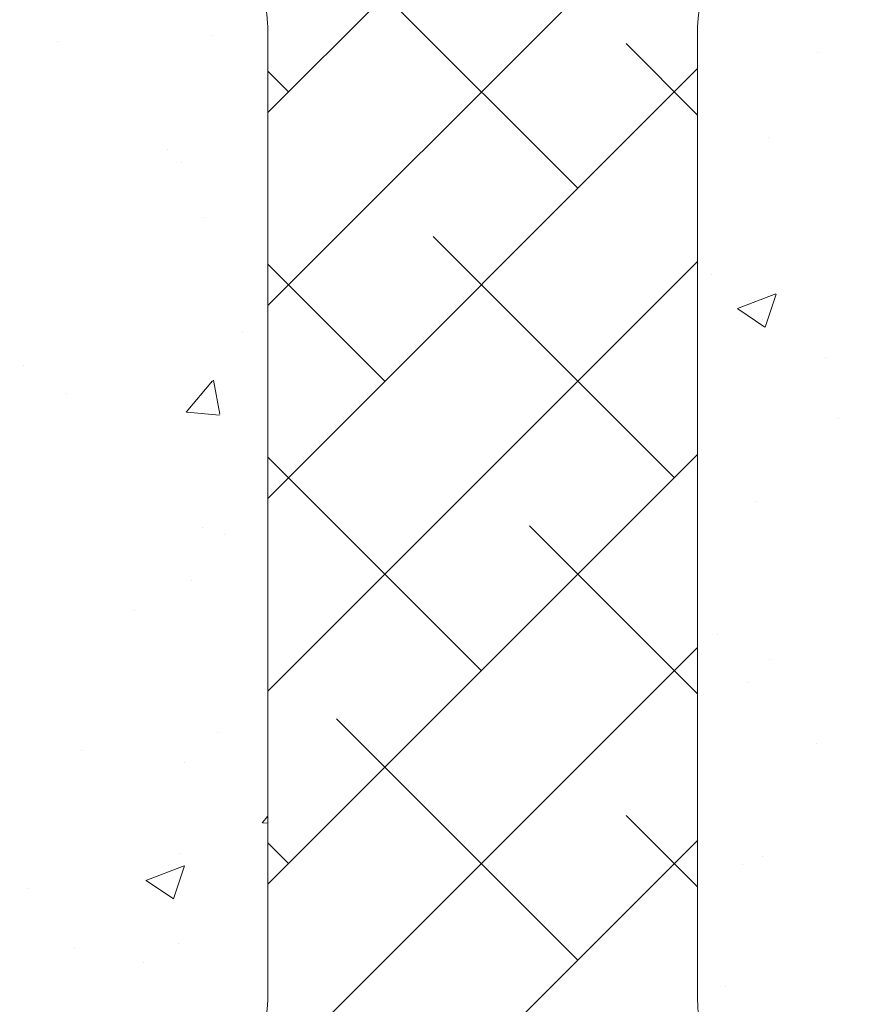
# Model space of a CAD drawing. Units: millimetres. Extents: x 17595 to 17892, y 3379 to 3596.
# Drawn here: x 17658 to 17677, y 3479 to 3502 of the extents above; entities that cross this region are included whole.
import ezdxf

# ---------------------------------------------------------------- set-up
doc = ezdxf.new("R2010")
doc.units = ezdxf.units.MM
for name, color, linetype, lineweight in [('Lienen Ziegel', 7, 'Continuous', 15), ('Putznetz Sch', 254, 'Continuous', 15), ('Schrafur Montageb', 253, 'Continuous', 20)]:
    doc.layers.add(name, color=color, linetype=linetype, lineweight=lineweight)

msp = doc.modelspace()

# ---------------------------------------------------------------- hatches: boundary and pattern name
at = {"layer": 'Schrafur Montageb'}
h = msp.add_hatch(color=256, dxfattribs=at)
edge = h.paths.add_edge_path()
edge.add_line((17728.595, 3475.368), (17728.595, 3471.806))
edge.add_line((17728.595, 3471.806), (17730.493, 3473.273))
edge.add_arc((17730.622, 3473.12), 0.2, 359.6463, 129.9467, ccw=False)
edge.add_line((17730.822, 3473.119), (17730.822, 3475.871))
edge.add_line((17730.822, 3475.871), (17734.816, 3480.263))
edge.add_arc((17733.262, 3482.003), 2.333, 311.7565, 0)
edge.add_line((17735.595, 3482.003), (17735.595, 3498.394))
edge.add_line((17735.595, 3498.394), (17735.795, 3498.394))
edge.add_arc((17735.795, 3496.394), 2, 360, 90, ccw=False)
edge.add_line((17737.795, 3496.394), (17737.795, 3490.371))
edge.add_line((17737.795, 3490.371), (17739.795, 3490.371))
edge.add_line((17739.795, 3490.371), (17739.795, 3496.394))
edge.add_arc((17735.795, 3496.394), 4, 0, 90)
edge.add_line((17735.795, 3500.394), (17735.595, 3500.394))
edge.add_line((17735.595, 3500.394), (17735.595, 3528.371))
edge.add_line((17735.595, 3528.371), (17735.795, 3528.371))
edge.add_arc((17735.795, 3532.371), 4, 270, 0)
edge.add_line((17739.795, 3532.371), (17739.795, 3538.371))
edge.add_line((17739.795, 3538.371), (17737.795, 3538.371))
edge.add_line((17737.795, 3538.371), (17737.795, 3532.371))
edge.add_arc((17735.795, 3532.371), 2, 270, 360, ccw=False)
edge.add_line((17735.795, 3530.371), (17735.595, 3530.371))
edge.add_line((17735.595, 3530.371), (17735.595, 3540.871))
edge.add_arc((17733.595, 3540.871), 2, 0, 90)
edge.add_line((17733.595, 3542.871), (17689.837, 3542.871))
edge.add_arc((17689.837, 3542.571), 0.3, 319.8833, 90, ccw=False)
edge.add_line((17690.066, 3542.377), (17688.837, 3540.871))
edge.add_line((17688.837, 3540.871), (17733.595, 3540.871))
edge.add_line((17733.595, 3540.871), (17733.595, 3481.871))
edge.add_line((17733.595, 3481.871), (17729.268, 3477.146))
edge.add_arc((17732.001, 3475.095), 3.417, 143.1042, 175.4135)
edge = h.paths.add_edge_path()
edge.add_line((17680.491, 3540.871), (17635.595, 3540.871))
edge.add_line((17635.595, 3540.871), (17635.595, 3542.871))
edge.add_line((17635.595, 3542.871), (17679.353, 3542.871))
edge.add_arc((17679.352, 3542.671), 0.2, 89.6463, 219.9467)
edge.add_line((17679.199, 3542.542), (17680.491, 3540.871))
h.paths.add_polyline_path([(17728.595, 3463.82), (17728.595, 3457.871)], flags=17)
edge = h.paths.add_edge_path()
edge.add_line((17730.822, 3462.62), (17730.822, 3457.871))
edge.add_line((17728.595, 3457.871), (17730.822, 3457.871))
edge.add_line((17679.335, 3542.871), (17679.353, 3542.871))
edge.add_line((17730.328, 3462.406), (17728.595, 3463.82))
edge.add_arc((17730.522, 3462.635), 0.3, 229.8833, 360)
edge.add_line((17728.595, 3463.82), (17728.595, 3457.871))
edge.add_line((17635.595, 3542.871), (17635.595, 3540.871))

# ---------------------------------------------------------------- linework, layer by layer
at = {"layer": 'Lienen Ziegel'}
for p, q in [((17663.595, 3502.221), (17663.595, 3479.571)), ((17663.595, 3502.221), (17663.595, 3479.571)), ((17673.595, 3502.221), (17673.595, 3479.571)), ((17673.595, 3502.221), (17673.595, 3479.571)), ((17673.595, 3502.221), (17673.595, 3479.571)), ((17673.595, 3502.221), (17673.595, 3479.571)), ((17673.595, 3502.221), (17673.595, 3479.571)), ((17673.595, 3502.221), (17673.595, 3479.571))]:
    msp.add_line(p, q, dxfattribs=at)
for centre, start, end in [((17661.595, 3502.221), 0, 90.0551), ((17661.595, 3502.221), 0, 90.0551), ((17675.595, 3502.221), 90, 180), ((17675.595, 3502.221), 90, 180), ((17661.595, 3479.571), 270, 0), ((17661.595, 3479.571), 270, 0), ((17675.595, 3479.571), 180, 270.0551), ((17675.595, 3479.571), 180, 270.0551)]:
    msp.add_arc(centre, 2, start, end, dxfattribs=at)
at = {"layer": 'Putznetz Sch'}
for p, q in [((17663.595, 3500.232), (17673.769, 3510.405)), ((17663.595, 3500.232), (17673.769, 3510.405)), ((17663.595, 3495.742), (17677.074, 3509.221)), ((17663.595, 3495.742), (17677.074, 3509.221)), ((17670.81, 3498.466), (17665.197, 3504.079)), ((17670.81, 3498.466), (17665.197, 3504.079)), ((17662.286, 3502.023), (17662.286, 3502.023)), ((17662.286, 3502.023), (17662.286, 3502.023)), ((17662.286, 3502.023), (17662.286, 3502.023)), ((17662.286, 3502.023), (17662.286, 3502.023)), ((17658.713, 3501.882), (17658.713, 3501.882)), ((17658.713, 3501.882), (17658.713, 3501.882)), ((17658.713, 3501.882), (17658.713, 3501.882)), ((17658.713, 3501.882), (17658.713, 3501.882)), ((17673.595, 3500.171), (17671.932, 3501.834)), ((17673.595, 3500.171), (17671.932, 3501.834)), ((17676.395, 3501.62), (17676.395, 3501.62)), ((17676.395, 3501.62), (17676.395, 3501.62)), ((17676.395, 3501.62), (17676.395, 3501.62)), ((17676.395, 3501.62), (17676.395, 3501.62)), ((17663.595, 3491.251), (17673.595, 3501.251)), ((17663.595, 3491.251), (17673.595, 3501.251)), ((17664.075, 3500.711), (17663.595, 3501.191)), ((17664.075, 3500.711), (17663.595, 3501.191)), ((17675.248, 3499.641), (17675.248, 3499.641)), ((17675.248, 3499.641), (17675.248, 3499.641)), ((17675.248, 3499.641), (17675.248, 3499.641)), ((17675.248, 3499.641), (17675.248, 3499.641)), ((17661.259, 3499.363), (17661.259, 3499.363)), ((17661.259, 3499.363), (17661.259, 3499.363)), ((17661.259, 3499.363), (17661.259, 3499.363)), ((17661.259, 3499.363), (17661.259, 3499.363)), ((17661.582, 3499.077), (17661.582, 3499.077)), ((17661.582, 3499.077), (17661.582, 3499.077)), ((17661.582, 3499.077), (17661.582, 3499.077)), ((17661.582, 3499.077), (17661.582, 3499.077)), ((17662.131, 3497.795), (17662.131, 3497.795)), ((17662.131, 3497.795), (17662.131, 3497.795)), ((17662.131, 3497.795), (17662.131, 3497.795)), ((17662.131, 3497.795), (17662.131, 3497.795)), ((17673.055, 3491.731), (17667.442, 3497.344)), ((17673.055, 3491.731), (17667.442, 3497.344)), ((17663.595, 3486.761), (17673.595, 3496.761)), ((17663.595, 3486.761), (17673.595, 3496.761)), ((17666.32, 3493.976), (17663.595, 3496.701)), ((17666.32, 3493.976), (17663.595, 3496.701)), ((17673.928, 3496.461), (17673.928, 3496.461)), ((17673.928, 3496.461), (17673.928, 3496.461)), ((17673.928, 3496.461), (17673.928, 3496.461)), ((17673.928, 3496.461), (17673.928, 3496.461)), ((17674.523, 3495.666), (17675.413, 3496.008)), ((17674.523, 3495.666), (17675.413, 3496.008)), ((17674.523, 3495.666), (17675.413, 3496.008)), ((17674.523, 3495.666), (17675.413, 3496.008)), ((17675.164, 3495.235), (17675.421, 3496.002)), ((17675.164, 3495.235), (17675.421, 3496.002)), ((17675.164, 3495.235), (17675.421, 3496.002)), ((17675.164, 3495.235), (17675.421, 3496.002)), ((17674.531, 3495.662), (17675.163, 3495.236)), ((17674.531, 3495.662), (17675.163, 3495.236)), ((17674.531, 3495.662), (17675.163, 3495.236)), ((17674.531, 3495.662), (17675.163, 3495.236)), ((17675.094, 3495.414), (17675.094, 3495.414)), ((17675.094, 3495.414), (17675.094, 3495.414)), ((17675.094, 3495.414), (17675.094, 3495.414)), ((17675.094, 3495.414), (17675.094, 3495.414)), ((17663.019, 3495.106), (17663.019, 3495.106)), ((17663.019, 3495.106), (17663.019, 3495.106)), ((17663.019, 3495.106), (17663.019, 3495.106)), ((17663.019, 3495.106), (17663.019, 3495.106)), ((17676.578, 3494.533), (17676.578, 3494.533)), ((17676.578, 3494.533), (17676.578, 3494.533)), ((17676.578, 3494.533), (17676.578, 3494.533)), ((17676.578, 3494.533), (17676.578, 3494.533)), ((17657.918, 3494.354), (17657.918, 3494.354)), ((17657.918, 3494.354), (17657.918, 3494.354)), ((17657.918, 3494.354), (17657.918, 3494.354)), ((17657.918, 3494.354), (17657.918, 3494.354)), ((17661.7, 3493.254), (17662.313, 3493.984)), ((17661.7, 3493.254), (17662.313, 3493.984)), ((17661.7, 3493.254), (17662.313, 3493.984)), ((17661.7, 3493.254), (17662.313, 3493.984)), ((17662.482, 3493.209), (17662.335, 3494.005)), ((17662.482, 3493.209), (17662.335, 3494.005)), ((17662.482, 3493.209), (17662.335, 3494.005)), ((17662.482, 3493.209), (17662.335, 3494.005)), ((17658.917, 3493.686), (17658.917, 3493.686)), ((17658.917, 3493.686), (17658.917, 3493.686)), ((17658.917, 3493.686), (17658.917, 3493.686)), ((17658.917, 3493.686), (17658.917, 3493.686)), ((17661.977, 3493.567), (17661.977, 3493.567)), ((17661.977, 3493.567), (17661.977, 3493.567)), ((17661.977, 3493.567), (17661.977, 3493.567)), ((17661.977, 3493.567), (17661.977, 3493.567)), ((17661.713, 3493.253), (17662.472, 3493.186)), ((17661.713, 3493.253), (17662.472, 3493.186)), ((17661.713, 3493.253), (17662.472, 3493.186)), ((17661.713, 3493.253), (17662.472, 3493.186)), ((17676.882, 3493.116), (17676.882, 3493.116)), ((17676.882, 3493.116), (17676.882, 3493.116)), ((17676.882, 3493.116), (17676.882, 3493.116)), ((17676.882, 3493.116), (17676.882, 3493.116)), ((17663.595, 3482.271), (17673.595, 3492.271)), ((17663.595, 3482.271), (17673.595, 3492.271)), ((17668.565, 3487.241), (17663.595, 3492.211)), ((17668.565, 3487.241), (17663.595, 3492.211)), ((17674.939, 3491.186), (17674.939, 3491.186)), ((17674.939, 3491.186), (17674.939, 3491.186)), ((17674.939, 3491.186), (17674.939, 3491.186)), ((17674.939, 3491.186), (17674.939, 3491.186)), ((17662.069, 3490.573), (17662.069, 3490.573)), ((17662.069, 3490.573), (17662.069, 3490.573)), ((17662.069, 3490.573), (17662.069, 3490.573)), ((17662.069, 3490.573), (17662.069, 3490.573)), ((17673.595, 3486.701), (17669.687, 3490.609)), ((17673.595, 3486.701), (17669.687, 3490.609)), ((17662.598, 3490.4), (17662.598, 3490.4)), ((17662.598, 3490.4), (17662.598, 3490.4)), ((17662.598, 3490.4), (17662.598, 3490.4)), ((17662.598, 3490.4), (17662.598, 3490.4)), ((17661.822, 3489.339), (17661.822, 3489.339)), ((17661.822, 3489.339), (17661.822, 3489.339)), ((17661.822, 3489.339), (17661.822, 3489.339)), ((17661.822, 3489.339), (17661.822, 3489.339)), ((17660.492, 3488.65), (17660.492, 3488.65)), ((17660.492, 3488.65), (17660.492, 3488.65)), ((17660.492, 3488.65), (17660.492, 3488.65)), ((17660.492, 3488.65), (17660.492, 3488.65)), ((17674.052, 3488.077), (17674.052, 3488.077)), ((17674.052, 3488.077), (17674.052, 3488.077)), ((17674.052, 3488.077), (17674.052, 3488.077)), ((17674.052, 3488.077), (17674.052, 3488.077)), ((17658.384, 3472.571), (17673.595, 3487.781)), ((17658.384, 3472.571), (17673.595, 3487.781)), ((17675.267, 3487.499), (17675.267, 3487.499)), ((17675.267, 3487.499), (17675.267, 3487.499)), ((17675.267, 3487.499), (17675.267, 3487.499)), ((17675.267, 3487.499), (17675.267, 3487.499)), ((17674.785, 3486.958), (17674.785, 3486.958)), ((17674.785, 3486.958), (17674.785, 3486.958)), ((17674.785, 3486.958), (17674.785, 3486.958)), ((17674.785, 3486.958), (17674.785, 3486.958)), ((17670.81, 3480.506), (17665.197, 3486.119)), ((17670.81, 3480.506), (17665.197, 3486.119)), ((17662.436, 3485.81), (17662.436, 3485.81)), ((17662.436, 3485.81), (17662.436, 3485.81)), ((17662.436, 3485.81), (17662.436, 3485.81)), ((17662.436, 3485.81), (17662.436, 3485.81)), ((17676.358, 3485.538), (17676.358, 3485.538)), ((17676.358, 3485.538), (17676.358, 3485.538)), ((17676.358, 3485.538), (17676.358, 3485.538)), ((17676.358, 3485.538), (17676.358, 3485.538)), ((17659.257, 3485.391), (17659.257, 3485.391)), ((17659.257, 3485.391), (17659.257, 3485.391)), ((17659.257, 3485.391), (17659.257, 3485.391)), ((17659.257, 3485.391), (17659.257, 3485.391)), ((17661.668, 3485.112), (17661.668, 3485.112)), ((17661.668, 3485.112), (17661.668, 3485.112)), ((17661.668, 3485.112), (17661.668, 3485.112)), ((17661.668, 3485.112), (17661.668, 3485.112)), ((17663.463, 3483.701), (17663.595, 3483.859)), ((17663.463, 3483.701), (17663.595, 3483.859)), ((17663.463, 3483.701), (17663.595, 3483.859)), ((17663.463, 3483.701), (17663.595, 3483.859)), ((17663.475, 3483.7), (17663.595, 3483.689)), ((17663.475, 3483.7), (17663.595, 3483.689)), ((17663.475, 3483.7), (17663.595, 3483.689)), ((17663.475, 3483.7), (17663.595, 3483.689)), ((17673.595, 3482.211), (17671.932, 3483.873)), ((17673.595, 3482.211), (17671.932, 3483.873)), ((17662.602, 3472.298), (17673.595, 3483.291)), ((17662.602, 3472.298), (17673.595, 3483.291)), ((17664.075, 3482.751), (17663.595, 3483.231)), ((17664.075, 3482.751), (17663.595, 3483.231)), ((17661.545, 3482.995), (17661.545, 3482.995)), ((17661.545, 3482.995), (17661.545, 3482.995)), ((17661.545, 3482.995), (17661.545, 3482.995)), ((17661.545, 3482.995), (17661.545, 3482.995)), ((17675.105, 3482.909), (17675.105, 3482.909)), ((17675.105, 3482.909), (17675.105, 3482.909)), ((17675.105, 3482.909), (17675.105, 3482.909)), ((17675.105, 3482.909), (17675.105, 3482.909)), ((17660.763, 3482.361), (17661.652, 3482.702)), ((17660.763, 3482.361), (17661.652, 3482.702)), ((17660.763, 3482.361), (17661.652, 3482.702)), ((17660.763, 3482.361), (17661.652, 3482.702)), ((17661.403, 3481.929), (17661.66, 3482.696)), ((17661.403, 3481.929), (17661.66, 3482.696)), ((17661.403, 3481.929), (17661.66, 3482.696)), ((17661.403, 3481.929), (17661.66, 3482.696)), ((17674.63, 3482.73), (17674.63, 3482.73)), ((17674.63, 3482.73), (17674.63, 3482.73)), ((17674.63, 3482.73), (17674.63, 3482.73)), ((17674.63, 3482.73), (17674.63, 3482.73)), ((17660.77, 3482.357), (17661.402, 3481.931)), ((17660.77, 3482.357), (17661.402, 3481.931)), ((17660.77, 3482.357), (17661.402, 3481.931)), ((17660.77, 3482.357), (17661.402, 3481.931)), ((17658.019, 3482.161), (17658.019, 3482.161)), ((17658.019, 3482.161), (17658.019, 3482.161)), ((17658.019, 3482.161), (17658.019, 3482.161)), ((17658.019, 3482.161), (17658.019, 3482.161)), ((17659.095, 3480.801), (17659.095, 3480.801)), ((17659.095, 3480.801), (17659.095, 3480.801)), ((17659.095, 3480.801), (17659.095, 3480.801)), ((17659.095, 3480.801), (17659.095, 3480.801)), ((17661.513, 3480.884), (17661.513, 3480.884)), ((17661.513, 3480.884), (17661.513, 3480.884)), ((17661.513, 3480.884), (17661.513, 3480.884)), ((17661.513, 3480.884), (17661.513, 3480.884)), ((17660.697, 3480.455), (17660.697, 3480.455)), ((17660.697, 3480.455), (17660.697, 3480.455)), ((17660.697, 3480.455), (17660.697, 3480.455)), ((17660.697, 3480.455), (17660.697, 3480.455)), ((17674.256, 3479.882), (17674.256, 3479.882)), ((17674.256, 3479.882), (17674.256, 3479.882)), ((17674.256, 3479.882), (17674.256, 3479.882)), ((17674.256, 3479.882), (17674.256, 3479.882))]:
    msp.add_line(p, q, dxfattribs=at)

doc.saveas('drawing.dxf')
